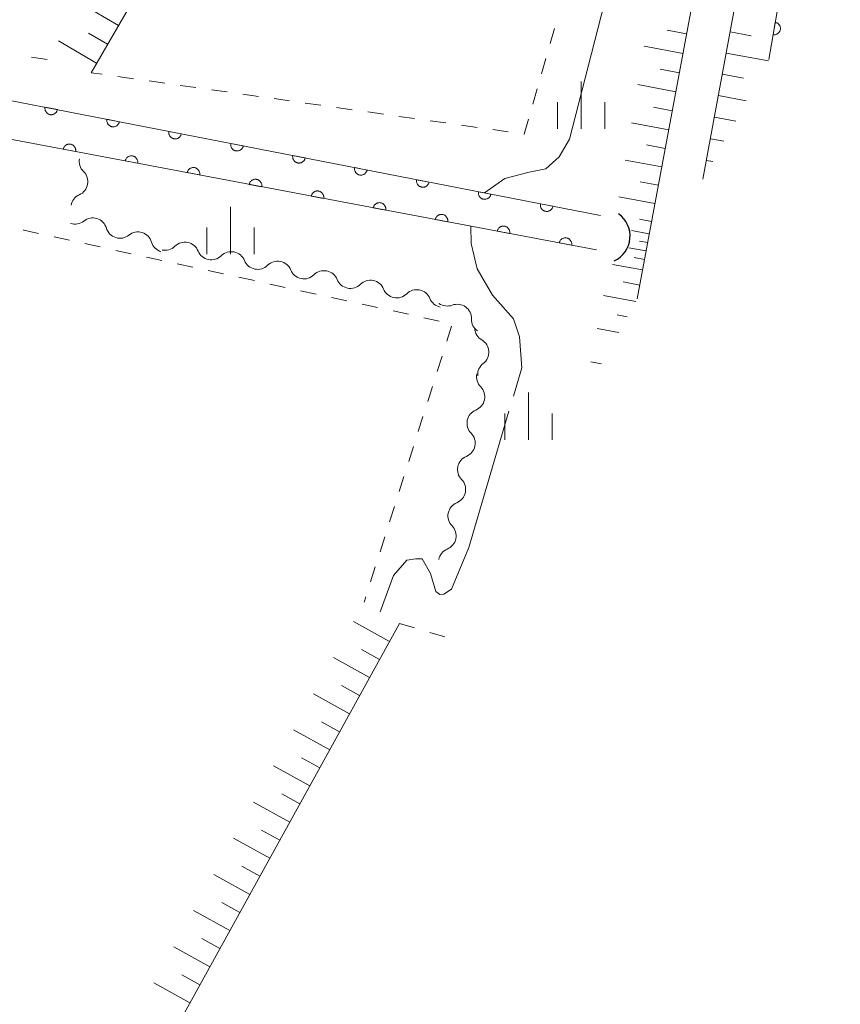
# Model space of a CAD drawing. Units: millimetres. Extents: x -70000 to -69283, y 39000 to 40500.
# Drawn here: x -69669 to -69604, y 39828 to 39906 of the extents above; entities that cross this region are included whole.
import ezdxf

# ---------------------------------------------------------------- set-up
doc = ezdxf.new("R2010")
doc.units = ezdxf.units.MM
for name, color, linetype, lineweight in [('210100_道路縁（街区線）', 7, 'Continuous', 15), ('421906_坑口（真形）', 7, 'Continuous', 30), ('510100_水涯線（河川、湖池等）（海岸線）', 7, 'Continuous', 15), ('510200_一条河川、細流', 7, 'Continuous', 15), ('610111_人工斜面(上)', 7, 'Continuous', 9), ('610199_人工斜面(中)', 7, 'Continuous', 9), ('611000_被覆(直)', 7, 'Continuous', 20), ('630100_植生界', 7, 'Continuous', 9), ('633400_荒地', 7, 'Continuous', 9), ('710300_等高線（補助曲線）', 7, 'Continuous', 9)]:
    doc.layers.add(name, color=color, linetype=linetype, lineweight=lineweight)

msp = doc.modelspace()

# ---------------------------------------------------------------- linework, layer by layer
at = {"layer": '210100_道路縁（街区線）', "flags": 128}
for points in [[(-69589.544, 39939.666), (-69593.474, 39941.766), (-69597.084, 39942.956), (-69598.804, 39943.076), (-69601.024, 39942.456), (-69602.904, 39941.186), (-69604.624, 39938.806), (-69606.434, 39935.116), (-69608.924, 39926.986), (-69615.216, 39892.957)], [(-69640.944, 39940.136), (-69621.574, 39928.836), (-69620.224, 39928.386), (-69618.214, 39928.096), (-69612.594, 39929.246), (-69611.954, 39928.926), (-69620.42, 39883.489)]]:
    msp.add_lwpolyline(points, dxfattribs=at)
at = {"layer": '421906_坑口（真形）'}
msp.add_arc((-69623.15168, 39888.454617), 2.165048, 294.735197, 54.736652, dxfattribs=at)
at = {"layer": '510100_水涯線（河川、湖池等）（海岸線）', "flags": 128}
for points in [[(-69679.004, 39969.926), (-69712.604, 39907.506), (-69623.324, 39890.076)], [(-69610.002, 39902.445), (-69605.654, 39927.436), (-69605.604, 39928.516)], [(-69623.654, 39887.356), (-69714.054, 39904.436), (-69767.944, 39804.936), (-69888.994, 39585.236)]]:
    msp.add_lwpolyline(points, dxfattribs=at)
at = {"layer": '510200_一条河川、細流', "extrusion": (0, 0, -1)}
for centre, start, end in [((69663.514552, 39894.384351), 314.069414, 10.239775), ((69664.181182, 39890.694079), 10.239775, 66.410136), ((69664.986483, 39890.525147), 231.119673, 287.290034), ((69661.405936, 39889.410615), 287.290034, 343.460395), ((69661.405936, 39889.410615), 231.119673, 287.290034), ((69657.825389, 39888.296082), 287.290034, 343.460395), ((69657.849171, 39888.453956), 225.423574, 281.593935), ((69654.175684, 39887.700303), 281.593935, 337.764297), ((69654.175684, 39887.700303), 225.423574, 281.593935), ((69650.502197, 39886.94665), 281.593935, 337.764297), ((69650.502197, 39886.94665), 225.423574, 281.593935), ((69646.82871, 39886.192996), 281.593935, 337.764297), ((69646.82871, 39886.192996), 225.423574, 281.593935), ((69643.155223, 39885.439343), 281.593935, 337.764297), ((69643.155223, 39885.439343), 225.423574, 281.593935), ((69639.481736, 39884.685689), 281.593935, 337.764297), ((69639.481736, 39884.685689), 225.423574, 281.593935), ((69635.808249, 39883.932036), 281.593935, 337.764297), ((69635.477539, 39884.037716), 249.395389, 305.56575), ((69632.427107, 39881.856578), 305.56575, 1.736111), ((69632.175713, 39881.204822), 300.226883, 356.397244), ((69631.940069, 39877.462233), 356.397244, 52.567605), ((69632.024138, 39877.301224), 315.463273, 11.633634), ((69632.780336, 39873.62826), 11.633634, 67.803995), ((69632.780336, 39873.62826), 315.463273, 11.633634), ((69633.536534, 39869.955296), 11.633634, 67.803995), ((69633.536534, 39869.955296), 315.463273, 11.633634), ((69634.292733, 39866.282332), 11.633634, 67.803995), ((69634.292733, 39866.282332), 315.463273, 11.633634), ((69635.048931, 39862.609368), 11.633634, 67.803995)]:
    msp.add_arc(centre, 1.127969, start, end, dxfattribs=at)
at = {"layer": '510200_一条河川、細流'}
for centre, start, end in [((-69665.085646, 39892.762814), 293.640617, 45.879834), ((-69663.570043, 39888.766905), 16.590358, 128.829574), ((-69659.989496, 39887.652372), 16.590358, 128.829574), ((-69656.265216, 39886.84498), 22.286456, 134.525673), ((-69652.591729, 39886.091327), 22.286456, 134.525673), ((-69648.918242, 39885.337674), 22.286456, 134.525673), ((-69645.244755, 39884.58402), 22.286456, 134.525673), ((-69641.571268, 39883.830367), 22.286456, 134.525673), ((-69637.897781, 39883.076714), 22.286456, 134.525673), ((-69634.683913, 39881.923981), 358.314641, 110.553858), ((-69633.313218, 39879.254489), 307.483148, 59.722365), ((-69633.634211, 39875.718384), 292.246758, 44.485974), ((-69634.390409, 39872.04542), 292.246758, 44.485974), ((-69635.146607, 39868.372456), 292.246758, 44.485974), ((-69635.902806, 39864.699492), 292.246758, 44.485974)]:
    msp.add_arc(centre, 1.129844, start, end, dxfattribs=at)
at = {"layer": '610111_人工斜面(上)', "flags": 128}
for points in [[(-69641.114, 39943.306), (-69642.954, 39940.166), (-69642.164, 39938.526), (-69663.704, 39901.406)], [(-69615.216, 39892.958), (-69608.924, 39926.986), (-69606.434, 39935.116), (-69604.624, 39938.806), (-69602.904, 39941.186), (-69601.024, 39942.456), (-69598.804, 39943.076), (-69597.084, 39942.956), (-69593.474, 39941.766)], [(-69618.214, 39928.096), (-69612.594, 39929.246), (-69611.954, 39928.926), (-69620.42, 39883.49)], [(-69639.264, 39857.766), (-69687.914, 39769.686)]]:
    msp.add_lwpolyline(points, dxfattribs=at)
at = {"layer": '610199_人工斜面(中)', "flags": 128}
for points in [[(-69661.524, 39905.146), (-69664.504, 39906.876)], [(-69616.514, 39904.476), (-69618.054, 39904.766)], [(-69613.064, 39904.636), (-69611.394, 39904.326)], [(-69663.264, 39902.156), (-69666.294, 39903.916)], [(-69662.394, 39903.656), (-69663.894, 39904.536)], [(-69616.794, 39902.936), (-69619.864, 39903.516)], [(-69613.364, 39902.956), (-69610.024, 39902.336)], [(-69617.084, 39901.406), (-69618.604, 39901.696)], [(-69613.684, 39901.276), (-69611.994, 39900.966)], [(-69617.364, 39899.886), (-69620.384, 39900.456)], [(-69613.994, 39899.586), (-69611.798, 39899.178)], [(-69617.644, 39898.386), (-69619.144, 39898.666)], [(-69614.304, 39897.886), (-69612.604, 39897.576)], [(-69617.924, 39896.886), (-69620.884, 39897.436)], [(-69614.624, 39896.176), (-69613.556, 39895.979)], [(-69618.204, 39895.406), (-69619.674, 39895.676)], [(-69618.474, 39893.936), (-69621.384, 39894.476)], [(-69614.944, 39894.456), (-69614.442, 39894.365)], [(-69618.744, 39892.486), (-69620.194, 39892.756)], [(-69619.014, 39891.036), (-69621.874, 39891.576)], [(-69619.284, 39889.606), (-69620.244, 39889.786)], [(-69619.464, 39888.646), (-69620.864, 39888.906)], [(-69619.714, 39887.286), (-69621.084, 39887.536)], [(-69619.594, 39887.936), (-69620.254, 39888.066)], [(-69619.844, 39886.596), (-69620.664, 39886.756)], [(-69619.994, 39885.776), (-69622.384, 39886.216)], [(-69620.214, 39884.576), (-69621.534, 39884.826)], [(-69620.536, 39883.279), (-69623.094, 39883.756)], [(-69621.21, 39882.052), (-69622.024, 39882.206)], [(-69621.891, 39880.813), (-69623.594, 39881.136)], [(-69623.252, 39878.337), (-69624.094, 39878.496)], [(-69640.054, 39856.336), (-69642.914, 39857.916)], [(-69640.844, 39854.906), (-69642.274, 39855.696)], [(-69641.634, 39853.476), (-69644.494, 39855.056)], [(-69642.424, 39852.036), (-69643.854, 39852.836)], [(-69643.214, 39850.606), (-69646.074, 39852.186)], [(-69644.004, 39849.176), (-69645.434, 39849.966)], [(-69644.794, 39847.746), (-69647.654, 39849.326)], [(-69645.584, 39846.316), (-69647.014, 39847.106)], [(-69646.374, 39844.886), (-69649.234, 39846.466)], [(-69647.164, 39843.456), (-69648.594, 39844.246)], [(-69647.954, 39842.016), (-69650.824, 39843.606)], [(-69648.744, 39840.586), (-69650.184, 39841.376)], [(-69649.544, 39839.156), (-69652.404, 39840.736)], [(-69650.334, 39837.726), (-69651.764, 39838.516)], [(-69651.124, 39836.286), (-69653.984, 39837.866)], [(-69651.914, 39834.856), (-69653.344, 39835.646)], [(-69652.704, 39833.426), (-69655.574, 39835.006)], [(-69653.494, 39831.986), (-69654.924, 39832.786)], [(-69654.284, 39830.556), (-69657.154, 39832.136)], [(-69655.074, 39829.126), (-69656.514, 39829.916)], [(-69655.874, 39827.686), (-69658.734, 39829.276)]]:
    msp.add_lwpolyline(points, dxfattribs=at)
at = {"layer": '611000_被覆(直)', "flags": 128}
for points in [[(-69679.004, 39969.926), (-69712.604, 39907.506), (-69623.324, 39890.076)], [(-69610.002, 39902.445), (-69605.654, 39927.436), (-69605.604, 39928.516)], [(-69609.488, 39905.401), (-69609.659, 39904.415)], [(-69609.659, 39904.415), (-69609.615, 39904.41), (-69609.572, 39904.408), (-69609.529, 39904.41), (-69609.486, 39904.416), (-69609.443, 39904.426), (-69609.401, 39904.439), (-69609.361, 39904.455), (-69609.323, 39904.476), (-69609.285, 39904.499), (-69609.251, 39904.526), (-69609.219, 39904.555), (-69609.19, 39904.587), (-69609.163, 39904.622), (-69609.14, 39904.659), (-69609.12, 39904.698), (-69609.104, 39904.738), (-69609.09, 39904.779), (-69609.081, 39904.822), (-69609.075, 39904.866), (-69609.074, 39904.909), (-69609.076, 39904.952), (-69609.081, 39904.996), (-69609.091, 39905.038), (-69609.104, 39905.08), (-69609.12, 39905.12), (-69609.141, 39905.159), (-69609.164, 39905.196), (-69609.192, 39905.23), (-69609.22, 39905.263), (-69609.253, 39905.292), (-69609.288, 39905.318), (-69609.324, 39905.342), (-69609.364, 39905.362), (-69609.403, 39905.378), (-69609.445, 39905.391), (-69609.488, 39905.401)], [(-69623.654, 39887.356), (-69714.054, 39904.436), (-69767.944, 39804.936), (-69888.994, 39585.236)], [(-69667.347, 39898.671), (-69667.354, 39898.627), (-69667.356, 39898.584), (-69667.355, 39898.541), (-69667.35, 39898.497), (-69667.341, 39898.454), (-69667.329, 39898.412), (-69667.314, 39898.372), (-69667.294, 39898.333), (-69667.272, 39898.295), (-69667.245, 39898.26), (-69667.217, 39898.227), (-69667.185, 39898.198), (-69667.15, 39898.171), (-69667.114, 39898.146), (-69667.076, 39898.125), (-69667.036, 39898.109), (-69666.995, 39898.094), (-69666.952, 39898.084), (-69666.909, 39898.078), (-69666.865, 39898.075), (-69666.822, 39898.076), (-69666.779, 39898.081), (-69666.736, 39898.09), (-69666.694, 39898.102), (-69666.653, 39898.117), (-69666.615, 39898.137), (-69666.577, 39898.159), (-69666.542, 39898.186), (-69666.509, 39898.215), (-69666.479, 39898.246), (-69666.452, 39898.281), (-69666.428, 39898.317), (-69666.407, 39898.356), (-69666.39, 39898.395), (-69666.376, 39898.436), (-69666.366, 39898.479)], [(-69666.366, 39898.479), (-69667.347, 39898.671)], [(-69662.44, 39897.713), (-69662.446, 39897.669), (-69662.449, 39897.626), (-69662.448, 39897.583), (-69662.443, 39897.539), (-69662.434, 39897.496), (-69662.422, 39897.454), (-69662.406, 39897.414), (-69662.386, 39897.375), (-69662.364, 39897.337), (-69662.338, 39897.302), (-69662.309, 39897.269), (-69662.277, 39897.24), (-69662.243, 39897.213), (-69662.207, 39897.188), (-69662.168, 39897.167), (-69662.129, 39897.151), (-69662.088, 39897.136), (-69662.045, 39897.126), (-69662.001, 39897.12), (-69661.958, 39897.117), (-69661.915, 39897.118), (-69661.871, 39897.123), (-69661.829, 39897.132), (-69661.787, 39897.144), (-69661.746, 39897.159), (-69661.707, 39897.179), (-69661.669, 39897.201), (-69661.635, 39897.228), (-69661.602, 39897.256), (-69661.572, 39897.288), (-69661.545, 39897.323), (-69661.521, 39897.359), (-69661.5, 39897.398), (-69661.483, 39897.437), (-69661.469, 39897.478), (-69661.458, 39897.521)], [(-69661.458, 39897.521), (-69662.44, 39897.713)], [(-69657.532, 39896.754), (-69657.539, 39896.711), (-69657.541, 39896.668), (-69657.54, 39896.625), (-69657.536, 39896.581), (-69657.527, 39896.538), (-69657.515, 39896.496), (-69657.499, 39896.456), (-69657.479, 39896.417), (-69657.457, 39896.379), (-69657.43, 39896.344), (-69657.402, 39896.311), (-69657.37, 39896.282), (-69657.336, 39896.254), (-69657.3, 39896.23), (-69657.261, 39896.209), (-69657.221, 39896.192), (-69657.18, 39896.178), (-69657.138, 39896.168), (-69657.094, 39896.161), (-69657.051, 39896.159), (-69657.008, 39896.16), (-69656.964, 39896.165), (-69656.921, 39896.174), (-69656.879, 39896.186), (-69656.839, 39896.201), (-69656.8, 39896.221), (-69656.762, 39896.243), (-69656.727, 39896.27), (-69656.694, 39896.298), (-69656.665, 39896.33), (-69656.638, 39896.365), (-69656.613, 39896.401), (-69656.592, 39896.44), (-69656.576, 39896.479), (-69656.561, 39896.52), (-69656.551, 39896.563)], [(-69656.551, 39896.563), (-69657.532, 39896.754)], [(-69664.924, 39895.153), (-69664.918, 39895.197), (-69664.916, 39895.24), (-69664.917, 39895.283), (-69664.922, 39895.327), (-69664.931, 39895.37), (-69664.943, 39895.412), (-69664.959, 39895.452), (-69664.979, 39895.491), (-69665.002, 39895.528), (-69665.029, 39895.563), (-69665.057, 39895.596), (-69665.089, 39895.625), (-69665.124, 39895.652), (-69665.16, 39895.676), (-69665.199, 39895.697), (-69665.238, 39895.714), (-69665.279, 39895.727), (-69665.322, 39895.738), (-69665.366, 39895.744), (-69665.409, 39895.746), (-69665.452, 39895.745), (-69665.496, 39895.74), (-69665.538, 39895.731), (-69665.58, 39895.718), (-69665.621, 39895.702), (-69665.659, 39895.682), (-69665.697, 39895.66), (-69665.732, 39895.633), (-69665.765, 39895.604), (-69665.794, 39895.572), (-69665.821, 39895.538), (-69665.845, 39895.502), (-69665.866, 39895.463), (-69665.882, 39895.423), (-69665.896, 39895.382), (-69665.906, 39895.339)], [(-69665.906, 39895.339), (-69664.924, 39895.153)], [(-69652.625, 39895.796), (-69652.632, 39895.753), (-69652.634, 39895.709), (-69652.633, 39895.667), (-69652.628, 39895.623), (-69652.619, 39895.58), (-69652.607, 39895.538), (-69652.592, 39895.497), (-69652.572, 39895.459), (-69652.55, 39895.421), (-69652.523, 39895.386), (-69652.495, 39895.353), (-69652.463, 39895.324), (-69652.428, 39895.296), (-69652.392, 39895.272), (-69652.354, 39895.251), (-69652.314, 39895.234), (-69652.273, 39895.22), (-69652.23, 39895.21), (-69652.187, 39895.203), (-69652.143, 39895.201), (-69652.1, 39895.202), (-69652.057, 39895.207), (-69652.014, 39895.216), (-69651.972, 39895.228), (-69651.931, 39895.243), (-69651.893, 39895.263), (-69651.855, 39895.285), (-69651.82, 39895.312), (-69651.787, 39895.34), (-69651.757, 39895.372), (-69651.73, 39895.407), (-69651.706, 39895.443), (-69651.685, 39895.481), (-69651.668, 39895.521), (-69651.654, 39895.562), (-69651.644, 39895.605)], [(-69651.644, 39895.605), (-69652.625, 39895.796)], [(-69660.011, 39894.225), (-69660.005, 39894.269), (-69660.002, 39894.312), (-69660.004, 39894.355), (-69660.008, 39894.399), (-69660.018, 39894.441), (-69660.03, 39894.483), (-69660.046, 39894.524), (-69660.066, 39894.562), (-69660.089, 39894.6), (-69660.116, 39894.635), (-69660.144, 39894.668), (-69660.176, 39894.697), (-69660.211, 39894.724), (-69660.247, 39894.748), (-69660.286, 39894.769), (-69660.325, 39894.785), (-69660.366, 39894.799), (-69660.409, 39894.809), (-69660.453, 39894.816), (-69660.496, 39894.818), (-69660.539, 39894.817), (-69660.583, 39894.812), (-69660.625, 39894.802), (-69660.667, 39894.79), (-69660.708, 39894.774), (-69660.746, 39894.754), (-69660.784, 39894.732), (-69660.819, 39894.705), (-69660.852, 39894.676), (-69660.881, 39894.644), (-69660.908, 39894.609), (-69660.932, 39894.573), (-69660.953, 39894.534), (-69660.969, 39894.495), (-69660.983, 39894.454), (-69660.993, 39894.411)], [(-69647.718, 39894.838), (-69647.724, 39894.795), (-69647.727, 39894.751), (-69647.726, 39894.708), (-69647.721, 39894.665), (-69647.712, 39894.622), (-69647.7, 39894.58), (-69647.684, 39894.539), (-69647.664, 39894.501), (-69647.642, 39894.463), (-69647.615, 39894.428), (-69647.587, 39894.395), (-69647.555, 39894.365), (-69647.521, 39894.338), (-69647.485, 39894.314), (-69647.446, 39894.293), (-69647.407, 39894.276), (-69647.366, 39894.262), (-69647.323, 39894.252), (-69647.279, 39894.245), (-69647.236, 39894.243), (-69647.193, 39894.244), (-69647.149, 39894.248), (-69647.107, 39894.258), (-69647.065, 39894.27), (-69647.024, 39894.285), (-69646.985, 39894.305), (-69646.947, 39894.327), (-69646.913, 39894.354), (-69646.88, 39894.382), (-69646.85, 39894.414), (-69646.823, 39894.449), (-69646.798, 39894.485), (-69646.778, 39894.523), (-69646.761, 39894.563), (-69646.747, 39894.604), (-69646.736, 39894.647)], [(-69646.736, 39894.647), (-69647.718, 39894.838)], [(-69660.993, 39894.411), (-69660.011, 39894.225)], [(-69655.098, 39893.297), (-69655.091, 39893.341), (-69655.089, 39893.384), (-69655.09, 39893.427), (-69655.095, 39893.471), (-69655.105, 39893.513), (-69655.117, 39893.555), (-69655.133, 39893.596), (-69655.153, 39893.634), (-69655.175, 39893.672), (-69655.202, 39893.706), (-69655.231, 39893.739), (-69655.263, 39893.769), (-69655.298, 39893.796), (-69655.334, 39893.82), (-69655.373, 39893.84), (-69655.412, 39893.857), (-69655.453, 39893.871), (-69655.496, 39893.881), (-69655.54, 39893.887), (-69655.583, 39893.889), (-69655.626, 39893.888), (-69655.67, 39893.883), (-69655.712, 39893.874), (-69655.754, 39893.862), (-69655.795, 39893.846), (-69655.833, 39893.826), (-69655.871, 39893.803), (-69655.906, 39893.776), (-69655.939, 39893.748), (-69655.968, 39893.716), (-69655.995, 39893.681), (-69656.019, 39893.645), (-69656.04, 39893.606), (-69656.056, 39893.567), (-69656.07, 39893.525), (-69656.08, 39893.483)], [(-69642.81, 39893.88), (-69642.817, 39893.837), (-69642.819, 39893.793), (-69642.818, 39893.75), (-69642.814, 39893.707), (-69642.805, 39893.664), (-69642.793, 39893.622), (-69642.777, 39893.581), (-69642.757, 39893.543), (-69642.735, 39893.505), (-69642.708, 39893.47), (-69642.68, 39893.437), (-69642.648, 39893.407), (-69642.614, 39893.38), (-69642.578, 39893.356), (-69642.539, 39893.335), (-69642.499, 39893.318), (-69642.458, 39893.304), (-69642.415, 39893.294), (-69642.372, 39893.287), (-69642.329, 39893.285), (-69642.286, 39893.286), (-69642.242, 39893.29), (-69642.199, 39893.299), (-69642.157, 39893.312), (-69642.117, 39893.327), (-69642.078, 39893.347), (-69642.04, 39893.369), (-69642.005, 39893.396), (-69641.972, 39893.424), (-69641.943, 39893.456), (-69641.915, 39893.491), (-69641.891, 39893.527), (-69641.87, 39893.565), (-69641.853, 39893.605), (-69641.839, 39893.646), (-69641.829, 39893.689)], [(-69641.829, 39893.689), (-69642.81, 39893.88)], [(-69656.08, 39893.483), (-69655.098, 39893.297)], [(-69650.185, 39892.369), (-69650.178, 39892.412), (-69650.176, 39892.456), (-69650.177, 39892.499), (-69650.182, 39892.542), (-69650.192, 39892.585), (-69650.204, 39892.627), (-69650.22, 39892.667), (-69650.24, 39892.706), (-69650.262, 39892.744), (-69650.289, 39892.778), (-69650.318, 39892.811), (-69650.35, 39892.841), (-69650.384, 39892.867), (-69650.421, 39892.892), (-69650.459, 39892.912), (-69650.499, 39892.929), (-69650.54, 39892.943), (-69650.583, 39892.953), (-69650.627, 39892.959), (-69650.67, 39892.961), (-69650.713, 39892.96), (-69650.757, 39892.955), (-69650.799, 39892.946), (-69650.841, 39892.933), (-69650.882, 39892.918), (-69650.92, 39892.897), (-69650.958, 39892.875), (-69650.993, 39892.848), (-69651.026, 39892.82), (-69651.055, 39892.788), (-69651.082, 39892.753), (-69651.106, 39892.717), (-69651.127, 39892.678), (-69651.143, 39892.638), (-69651.157, 39892.597), (-69651.167, 39892.554)], [(-69637.903, 39892.922), (-69637.909, 39892.879), (-69637.912, 39892.835), (-69637.911, 39892.792), (-69637.906, 39892.749), (-69637.897, 39892.706), (-69637.885, 39892.664), (-69637.87, 39892.623), (-69637.85, 39892.585), (-69637.828, 39892.547), (-69637.801, 39892.512), (-69637.773, 39892.479), (-69637.741, 39892.449), (-69637.706, 39892.422), (-69637.67, 39892.398), (-69637.631, 39892.377), (-69637.592, 39892.36), (-69637.551, 39892.346), (-69637.508, 39892.336), (-69637.465, 39892.329), (-69637.421, 39892.327), (-69637.378, 39892.328), (-69637.335, 39892.332), (-69637.292, 39892.341), (-69637.25, 39892.354), (-69637.209, 39892.369), (-69637.171, 39892.389), (-69637.133, 39892.411), (-69637.098, 39892.438), (-69637.065, 39892.466), (-69637.035, 39892.498), (-69637.008, 39892.533), (-69636.984, 39892.569), (-69636.963, 39892.607), (-69636.946, 39892.647), (-69636.932, 39892.688), (-69636.922, 39892.731)], [(-69636.922, 39892.731), (-69637.903, 39892.922)], [(-69651.167, 39892.554), (-69650.185, 39892.369)], [(-69645.272, 39891.44), (-69645.265, 39891.484), (-69645.263, 39891.527), (-69645.264, 39891.57), (-69645.269, 39891.614), (-69645.279, 39891.656), (-69645.291, 39891.698), (-69645.307, 39891.739), (-69645.327, 39891.778), (-69645.349, 39891.815), (-69645.376, 39891.85), (-69645.405, 39891.883), (-69645.437, 39891.912), (-69645.471, 39891.939), (-69645.508, 39891.963), (-69645.546, 39891.984), (-69645.586, 39892), (-69645.627, 39892.014), (-69645.67, 39892.025), (-69645.714, 39892.031), (-69645.757, 39892.033), (-69645.8, 39892.032), (-69645.844, 39892.027), (-69645.886, 39892.017), (-69645.928, 39892.005), (-69645.969, 39891.989), (-69646.007, 39891.969), (-69646.045, 39891.947), (-69646.08, 39891.92), (-69646.112, 39891.891), (-69646.142, 39891.859), (-69646.169, 39891.825), (-69646.193, 39891.788), (-69646.213, 39891.75), (-69646.23, 39891.71), (-69646.244, 39891.669), (-69646.254, 39891.626)], [(-69646.254, 39891.626), (-69645.272, 39891.44)], [(-69632.996, 39891.964), (-69633.002, 39891.921), (-69633.004, 39891.877), (-69633.004, 39891.834), (-69632.999, 39891.791), (-69632.99, 39891.748), (-69632.978, 39891.706), (-69632.962, 39891.665), (-69632.942, 39891.627), (-69632.92, 39891.589), (-69632.893, 39891.554), (-69632.865, 39891.521), (-69632.833, 39891.491), (-69632.799, 39891.464), (-69632.763, 39891.44), (-69632.724, 39891.419), (-69632.685, 39891.402), (-69632.644, 39891.388), (-69632.601, 39891.378), (-69632.557, 39891.371), (-69632.514, 39891.369), (-69632.471, 39891.37), (-69632.427, 39891.374), (-69632.385, 39891.383), (-69632.343, 39891.396), (-69632.302, 39891.411), (-69632.263, 39891.431), (-69632.225, 39891.453), (-69632.191, 39891.48), (-69632.158, 39891.508), (-69632.128, 39891.54), (-69632.101, 39891.574), (-69632.076, 39891.61), (-69632.056, 39891.649), (-69632.039, 39891.689), (-69632.025, 39891.73), (-69632.014, 39891.773)], [(-69632.014, 39891.773), (-69632.996, 39891.964)], [(-69640.358, 39890.512), (-69640.352, 39890.556), (-69640.35, 39890.599), (-69640.351, 39890.642), (-69640.356, 39890.686), (-69640.365, 39890.728), (-69640.378, 39890.77), (-69640.394, 39890.811), (-69640.414, 39890.849), (-69640.436, 39890.887), (-69640.463, 39890.922), (-69640.492, 39890.955), (-69640.524, 39890.984), (-69640.558, 39891.011), (-69640.594, 39891.035), (-69640.633, 39891.056), (-69640.673, 39891.072), (-69640.714, 39891.086), (-69640.757, 39891.096), (-69640.801, 39891.102), (-69640.844, 39891.105), (-69640.887, 39891.103), (-69640.931, 39891.099), (-69640.973, 39891.089), (-69641.015, 39891.077), (-69641.056, 39891.061), (-69641.094, 39891.041), (-69641.132, 39891.019), (-69641.167, 39890.991), (-69641.199, 39890.963), (-69641.229, 39890.931), (-69641.256, 39890.896), (-69641.28, 39890.86), (-69641.3, 39890.821), (-69641.317, 39890.782), (-69641.331, 39890.741), (-69641.341, 39890.698)], [(-69641.341, 39890.698), (-69640.358, 39890.512)], [(-69628.088, 39891.006), (-69628.095, 39890.963), (-69628.097, 39890.919), (-69628.096, 39890.876), (-69628.092, 39890.833), (-69628.083, 39890.79), (-69628.07, 39890.748), (-69628.055, 39890.707), (-69628.035, 39890.669), (-69628.013, 39890.631), (-69627.986, 39890.596), (-69627.958, 39890.563), (-69627.926, 39890.533), (-69627.891, 39890.506), (-69627.855, 39890.482), (-69627.817, 39890.461), (-69627.777, 39890.444), (-69627.736, 39890.43), (-69627.693, 39890.42), (-69627.65, 39890.413), (-69627.606, 39890.411), (-69627.564, 39890.412), (-69627.52, 39890.416), (-69627.477, 39890.425), (-69627.435, 39890.437), (-69627.394, 39890.453), (-69627.356, 39890.473), (-69627.318, 39890.495), (-69627.283, 39890.522), (-69627.25, 39890.55), (-69627.221, 39890.582), (-69627.193, 39890.616), (-69627.169, 39890.652), (-69627.148, 39890.691), (-69627.131, 39890.731), (-69627.117, 39890.772), (-69627.107, 39890.815)], [(-69627.107, 39890.815), (-69628.088, 39891.006)], [(-69635.445, 39889.584), (-69635.439, 39889.627), (-69635.437, 39889.671), (-69635.438, 39889.714), (-69635.443, 39889.757), (-69635.452, 39889.8), (-69635.465, 39889.842), (-69635.481, 39889.883), (-69635.501, 39889.921), (-69635.523, 39889.959), (-69635.55, 39889.993), (-69635.579, 39890.026), (-69635.611, 39890.056), (-69635.645, 39890.083), (-69635.681, 39890.107), (-69635.72, 39890.127), (-69635.76, 39890.144), (-69635.801, 39890.158), (-69635.844, 39890.168), (-69635.887, 39890.174), (-69635.931, 39890.176), (-69635.974, 39890.175), (-69636.017, 39890.17), (-69636.06, 39890.161), (-69636.102, 39890.149), (-69636.143, 39890.133), (-69636.181, 39890.113), (-69636.219, 39890.09), (-69636.253, 39890.063), (-69636.286, 39890.035), (-69636.316, 39890.003), (-69636.343, 39889.968), (-69636.367, 39889.932), (-69636.387, 39889.893), (-69636.404, 39889.853), (-69636.418, 39889.812), (-69636.428, 39889.769)], [(-69636.428, 39889.769), (-69635.445, 39889.584)], [(-69630.532, 39888.656), (-69630.526, 39888.699), (-69630.524, 39888.743), (-69630.525, 39888.785), (-69630.53, 39888.829), (-69630.539, 39888.872), (-69630.552, 39888.914), (-69630.567, 39888.954), (-69630.588, 39888.993), (-69630.61, 39889.031), (-69630.637, 39889.065), (-69630.665, 39889.098), (-69630.698, 39889.127), (-69630.732, 39889.154), (-69630.768, 39889.178), (-69630.807, 39889.199), (-69630.847, 39889.216), (-69630.888, 39889.23), (-69630.931, 39889.24), (-69630.974, 39889.246), (-69631.018, 39889.248), (-69631.061, 39889.247), (-69631.104, 39889.242), (-69631.147, 39889.233), (-69631.189, 39889.22), (-69631.23, 39889.205), (-69631.268, 39889.184), (-69631.306, 39889.162), (-69631.34, 39889.135), (-69631.373, 39889.107), (-69631.403, 39889.074), (-69631.43, 39889.04), (-69631.454, 39889.004), (-69631.474, 39888.965), (-69631.491, 39888.925), (-69631.505, 39888.884), (-69631.515, 39888.841)], [(-69631.515, 39888.841), (-69630.532, 39888.656)], [(-69625.619, 39887.727), (-69625.613, 39887.771), (-69625.611, 39887.814), (-69625.612, 39887.857), (-69625.617, 39887.901), (-69625.626, 39887.943), (-69625.639, 39887.985), (-69625.654, 39888.026), (-69625.675, 39888.064), (-69625.697, 39888.102), (-69625.724, 39888.137), (-69625.752, 39888.17), (-69625.784, 39888.199), (-69625.819, 39888.226), (-69625.855, 39888.25), (-69625.894, 39888.271), (-69625.934, 39888.287), (-69625.975, 39888.301), (-69626.018, 39888.311), (-69626.061, 39888.318), (-69626.105, 39888.32), (-69626.148, 39888.319), (-69626.191, 39888.314), (-69626.234, 39888.304), (-69626.276, 39888.292), (-69626.316, 39888.276), (-69626.355, 39888.256), (-69626.393, 39888.234), (-69626.427, 39888.207), (-69626.46, 39888.178), (-69626.49, 39888.146), (-69626.516, 39888.112), (-69626.541, 39888.075), (-69626.561, 39888.037), (-69626.578, 39887.997), (-69626.592, 39887.956), (-69626.602, 39887.913)], [(-69626.602, 39887.913), (-69625.619, 39887.727)]]:
    msp.add_lwpolyline(points, dxfattribs=at)
at = {"layer": '630100_植生界'}
for p, q in [((-69626.965, 39904.918), (-69627.31, 39903.717)), ((-69667.174, 39902.456), (-69668.411, 39902.636)), ((-69627.656, 39902.516), (-69628.001, 39901.314)), ((-69662.818, 39901.28), (-69663.704, 39901.406)), ((-69660.342, 39900.929), (-69661.58, 39901.105)), ((-69657.867, 39900.578), (-69659.105, 39900.754)), ((-69655.392, 39900.227), (-69656.63, 39900.402)), ((-69652.917, 39899.876), (-69654.154, 39900.051)), ((-69628.346, 39900.113), (-69628.691, 39898.911)), ((-69650.442, 39899.525), (-69651.679, 39899.7)), ((-69647.966, 39899.173), (-69649.204, 39899.349)), ((-69645.491, 39898.822), (-69646.729, 39898.998)), ((-69643.016, 39898.471), (-69644.253, 39898.647)), ((-69640.541, 39898.12), (-69641.778, 39898.296)), ((-69638.065, 39897.769), (-69639.303, 39897.945)), ((-69635.59, 39897.418), (-69636.828, 39897.593)), ((-69633.115, 39897.067), (-69634.353, 39897.242)), ((-69630.64, 39896.716), (-69631.877, 39896.891)), ((-69666.636, 39888.394), (-69665.414, 39888.127)), ((-69664.193, 39887.86), (-69662.972, 39887.593)), ((-69661.751, 39887.326), (-69660.53, 39887.06)), ((-69659.309, 39886.793), (-69658.087, 39886.526)), ((-69656.866, 39886.259), (-69655.645, 39885.992)), ((-69654.424, 39885.725), (-69653.203, 39885.458)), ((-69651.982, 39885.191), (-69650.76, 39884.924)), ((-69649.539, 39884.657), (-69648.318, 39884.391)), ((-69647.097, 39884.124), (-69645.876, 39883.857)), ((-69644.654, 39883.59), (-69643.433, 39883.323)), ((-69642.212, 39883.056), (-69640.991, 39882.789)), ((-69639.77, 39882.522), (-69638.549, 39882.255)), ((-69637.327, 39881.988), (-69636.106, 39881.722)), ((-69635.132, 39881.312), (-69635.51, 39880.12)), ((-69635.888, 39878.929), (-69636.266, 39877.737)), ((-69636.644, 39876.546), (-69637.022, 39875.354)), ((-69637.4, 39874.163), (-69637.778, 39872.971)), ((-69638.156, 39871.78), (-69638.533, 39870.588)), ((-69638.911, 39869.397), (-69639.289, 39868.205)), ((-69639.667, 39867.014), (-69640.045, 39865.822)), ((-69640.423, 39864.63), (-69640.801, 39863.439)), ((-69641.179, 39862.247), (-69641.557, 39861.056)), ((-69641.934, 39859.864), (-69642.064, 39859.456)), ((-69639.264, 39857.766), (-69638.067, 39857.407)), ((-69636.869, 39857.048), (-69635.672, 39856.689))]:
    msp.add_line(p, q, dxfattribs=at)
at = {"layer": '630100_植生界', "flags": 128}
for points in [[(-69629.037, 39897.71), (-69629.374, 39896.536), (-69629.402, 39896.54)], [(-69669.067, 39888.95), (-69669.024, 39888.916), (-69667.857, 39888.661)]]:
    msp.add_lwpolyline(points, dxfattribs=at)
at = {"layer": '633400_荒地'}
for p, q in [((-69624.864, 39896.961), (-69624.864, 39900.711)), ((-69626.738, 39896.961), (-69626.738, 39899.061)), ((-69622.988, 39896.961), (-69622.988, 39899.061)), ((-69652.654, 39887.031), (-69652.654, 39890.781)), ((-69654.528, 39887.031), (-69654.528, 39889.131)), ((-69650.778, 39887.031), (-69650.778, 39889.131)), ((-69629.044, 39872.299), (-69629.044, 39876.049)), ((-69630.918, 39872.299), (-69630.918, 39874.399)), ((-69627.168, 39872.299), (-69627.168, 39874.399))]:
    msp.add_line(p, q, dxfattribs=at)
at = {"layer": '710300_等高線（補助曲線）', "flags": 128}
for points in [[(-69632.524, 39891.876), (-69630.904, 39893.026), (-69628.974, 39893.526), (-69627.654, 39893.796), (-69626.604, 39894.736), (-69625.784, 39896.146), (-69623.034, 39906.826), (-69621.682, 39912.264)], [(-69630.234, 39875.767), (-69629.574, 39878.016), (-69629.744, 39880.476), (-69630.234, 39881.906), (-69631.894, 39883.776), (-69633.104, 39885.866), (-69633.594, 39887.856), (-69633.604, 39889.236)], [(-69640.794, 39858.686), (-69639.734, 39861.566), (-69638.684, 39862.776), (-69637.974, 39862.886), (-69637.474, 39862.886), (-69636.814, 39861.726), (-69636.374, 39860.296), (-69636.074, 39860.046), (-69635.744, 39860.076), (-69635.134, 39860.466), (-69633.754, 39863.766), (-69630.585, 39874.568)]]:
    msp.add_lwpolyline(points, dxfattribs=at)

doc.saveas('drawing.dxf')
